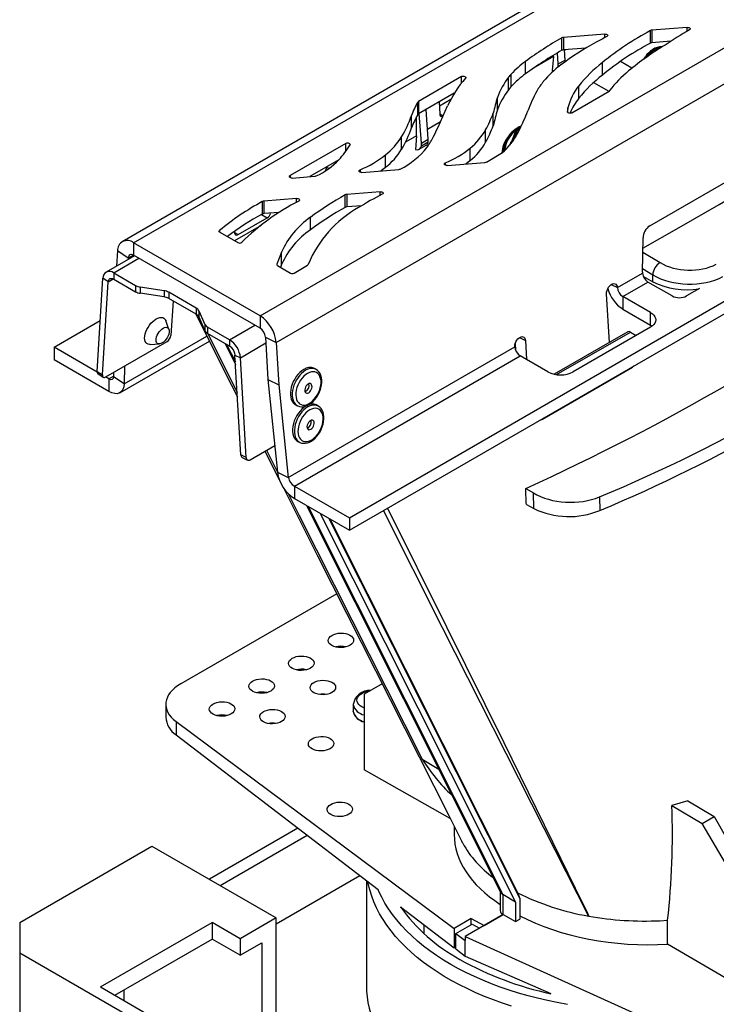
# Model space of a CAD drawing. Units: millimetres. Extents: x 70 to 4130, y 70 to 2900.
# Drawn here: x 2953 to 3090, y 2182 to 2376 of the extents above; entities that cross this region are included whole.
import ezdxf

# ---------------------------------------------------------------- set-up
doc = ezdxf.new("R2010")
doc.units = ezdxf.units.MM
doc.header["$LTSCALE"] = 10
doc.layers.add('HAURATON_PRODUCT_CONTOUR', color=7, linetype='Continuous', lineweight=25)

msp = doc.modelspace()

# ---------------------------------------------------------------- linework, layer by layer
at = {"layer": 'HAURATON_PRODUCT_CONTOUR'}
for p, q in [((3679.96, 2739.82), (2973.56, 2332.02)), ((2975.81, 2331.8), (3682.21, 2739.6)), ((3000.63, 2317.47), (3707.03, 2725.27)), ((3003.81, 2312.22), (3710.2, 2720.02)), ((3018.17, 2277.84), (3722.65, 2684.52)), ((3018.17, 2275.39), (3722.65, 2682.07)), ((3077.3, 2371), (3077.3, 2373.45)), ((3084.51, 2374.09), (3077.57, 2373.53)), ((3077.57, 2373.53), (3077.57, 2371.08)), ((3084.51, 2373.35), (3084.51, 2374.09)), ((3059.91, 2369.59), (3059.91, 2372.04)), ((3068.32, 2372.77), (3060.19, 2372.12)), ((3060.19, 2372.12), (3060.19, 2369.67)), ((3068.32, 2372.07), (3068.32, 2372.77)), ((3081.31, 2371.38), (3077.57, 2371.08)), ((3064.64, 2370.03), (3060.19, 2369.67)), ((3060.6, 2369.7), (3060.39, 2369.58)), ((3060.53, 2367.68), (3060.39, 2369.68)), ((3077.98, 2369.59), (3077.98, 2369.23)), ((3078.12, 2369.68), (3078.12, 2369.32)), ((3078.21, 2369.38), (3078.21, 2369.73)), ((3052.78, 2364.96), (3052.78, 2367.41)), ((3058.24, 2368.34), (3054.68, 2366.28)), ((3058.24, 2368.34), (3057.96, 2365.65)), ((3058.24, 2368.34), (3058.24, 2368.61)), ((3059.18, 2366.9), (3059.01, 2369.07)), ((3059.18, 2366.9), (3060.53, 2367.68)), ((3060.53, 2367.33), (3060.53, 2367.68)), ((3073.65, 2366.06), (3071.4, 2367.42)), ((3076.31, 2368.32), (3076.03, 2367.88)), ((3059.18, 2366.36), (3059.18, 2366.9)), ((3059.18, 2366.36), (3059.4, 2366.49)), ((3067.86, 2364.73), (3067.86, 2367.17)), ((3040.17, 2364.43), (3031.72, 2359.55)), ((3040.17, 2363.13), (3040.17, 2364.43)), ((3049.41, 2361.85), (3049.41, 2364.3)), ((3049.92, 2362.47), (3049.92, 2364.92)), ((3061.83, 2357.33), (3069.17, 2361.57)), ((3063.23, 2360.16), (3063.23, 2362.61)), ((3066.1, 2363.24), (3069.13, 2361.55)), ((3038.78, 2361.17), (3031.72, 2357.1)), ((3035.84, 2358.69), (3038.09, 2359.98)), ((3047.23, 2357.9), (3047.23, 2360.35)), ((3031.6, 2356.98), (3031.6, 2359.43)), ((3031.72, 2359.55), (3031.72, 2357.1)), ((3033.66, 2352.17), (3033.25, 2357.98)), ((3035.58, 2354.5), (3037.46, 2358.72)), ((3035.81, 2359.46), (3035.92, 2357.05)), ((3061.09, 2357.35), (3061.09, 2358.3)), ((3030.39, 2354.34), (3030.39, 2356.79)), ((3031.36, 2352.83), (3031.36, 2356.55)), ((3032.31, 2351.39), (3031.87, 2357.18)), ((3035.92, 2357.1), (3036.57, 2356.71)), ((3046.41, 2354.78), (3046.41, 2357.23)), ((3060.97, 2357.55), (3060.97, 2357.52)), ((3061.62, 2357.41), (3061.6, 2357.26)), ((3036.04, 2355.53), (3033.52, 2354.07)), ((3044.92, 2351.54), (3044.92, 2353.99)), ((3051.44, 2353.9), (3051.49, 2353.83)), ((3051.58, 2354), (3051.45, 2354.07)), ((3051.51, 2353.87), (3051.46, 2353.9)), ((3028.42, 2350.15), (3028.42, 2352.6)), ((3031.36, 2352.83), (3029.18, 2351.57)), ((3031.36, 2352.83), (3031.14, 2350.12)), ((3032.31, 2351.39), (3033.66, 2352.17)), ((3033.66, 2351.62), (3033.66, 2352.17)), ((3049.99, 2351.53), (3050.8, 2353.6)), ((3050.24, 2351.72), (3050.94, 2353.52)), ((3051.02, 2353.51), (3050.43, 2351.99)), ((3050.94, 2353.52), (3050.8, 2353.6)), ((3077.15, 2335.12), (3108.73, 2353.35)), ((3017.47, 2351.32), (3006.53, 2345)), ((3017.47, 2349.77), (3017.47, 2351.32)), ((3031.89, 2350.16), (3033.27, 2350.96)), ((3032.31, 2350.85), (3033.66, 2351.62)), ((3032.31, 2350.85), (3032.31, 2351.39)), ((3041.9, 2347.94), (3041.9, 2350.39)), ((3049.79, 2351.54), (3049.67, 2350.98)), ((3049.79, 2351.54), (3049.99, 2351.53)), ((3049.93, 2351.46), (3049.79, 2351.54)), ((3049.93, 2351.46), (3049.89, 2351.25)), ((3049.93, 2351.46), (3050.04, 2351.45)), ((3050.07, 2351.48), (3049.99, 2351.53)), ((3016.08, 2348.06), (3010.41, 2344.79)), ((3015.95, 2347.96), (3015.96, 2348)), ((3025.28, 2346.61), (3025.28, 2349.06)), ((3045.08, 2347.66), (3048.26, 2349.5)), ((3013.7, 2346.68), (3013.7, 2346.69)), ((3013.7, 2346.68), (3014.18, 2346.41)), ((3020.27, 2346.14), (3020.27, 2345.67)), ((3020.64, 2345.62), (3027.86, 2346.21)), ((3037.01, 2347.5), (3037.01, 2347.03)), ((3037.37, 2346.98), (3044.79, 2347.58)), ((3006.53, 2345), (3006.53, 2344.59)), ((3006.95, 2344.51), (3011.4, 2344.87)), ((3007.8, 2340.5), (3001.35, 2339.98)), ((3007.8, 2339.78), (3007.8, 2340.5)), ((3017.36, 2338.77), (3017.36, 2341.22)), ((3024.24, 2341.83), (3017.65, 2341.3)), ((3017.65, 2341.3), (3017.65, 2338.85)), ((3024.24, 2341.13), (3024.24, 2341.83)), ((3001.08, 2337.45), (3001.08, 2339.9)), ((3001.35, 2339.98), (3001.35, 2337.53)), ((3020.59, 2339.09), (3017.65, 2338.85)), ((2996.33, 2333.41), (3002.03, 2336.7)), ((3000.91, 2337.36), (3002.03, 2336.7)), ((3004.41, 2337.78), (3001.35, 2337.53)), ((3010.51, 2334.35), (3010.51, 2336.8)), ((3000.82, 2335.2), (2995.62, 2332.2)), ((2992.7, 2334.22), (2992.7, 2333.9)), ((2992.76, 2333.86), (2996.24, 2331.84)), ((2995.59, 2334.01), (2995.61, 2333.78)), ((2995.6, 2333.83), (2996.33, 2333.41)), ((3075.74, 2326.01), (3075.84, 2332.77)), ((3000.63, 2317.47), (2975.81, 2331.8)), ((2975.81, 2331.8), (2975.81, 2329.35)), ((2975.96, 2329.27), (2970.39, 2326.05)), ((2971.89, 2325.9), (2976.84, 2328.76)), ((2972.64, 2330.22), (2972.45, 2327.24)), ((2974.75, 2328.82), (2972.64, 2330.22)), ((2974.75, 2328.82), (2974.74, 2328.56)), ((2974.75, 2328.82), (2975.74, 2329.39)), ((3000.63, 2315.02), (2975.81, 2329.35)), ((3004.86, 2329.99), (3003.91, 2327.61)), ((3004.86, 2327.55), (3004.86, 2329.99)), ((3075.8, 2329.97), (3079.18, 2327.91)), ((3003.91, 2327.61), (3003.91, 2327.48)), ((3004.04, 2327.34), (3006.61, 2325.86)), ((3004.86, 2327.55), (3004.64, 2326.99)), ((3007.31, 2325.86), (3009.96, 2327.39)), ((2968.62, 2306.57), (2969.77, 2324.85)), ((2970.83, 2324.15), (2969.77, 2324.85)), ((2971.89, 2325.9), (2976.2, 2323.41)), ((2971.89, 2325.9), (2971.89, 2324.68)), ((3070.79, 2323.01), (3075.74, 2325.86)), ((3077.73, 2325.48), (3075.75, 2326.69)), ((3075.92, 2325.17), (3077.76, 2324.16)), ((3077.76, 2324.16), (3077.73, 2325.48)), ((2969.68, 2305.87), (2970.83, 2324.15)), ((2970.83, 2324.15), (2971.81, 2324.72)), ((2971.89, 2324.68), (2976.2, 2322.19)), ((2976.2, 2323.41), (2976.2, 2322.19)), ((2981.8, 2322.41), (2977.11, 2323.11)), ((2977.11, 2323.11), (2977.11, 2321.89)), ((3069.58, 2323.61), (3070.79, 2323.01)), ((3071.85, 2321.26), (3076.8, 2324.11)), ((3081.56, 2321.37), (3076.8, 2324.11)), ((2981.8, 2321.18), (2977.11, 2321.89)), ((2981.8, 2322.41), (2981.8, 2321.18)), ((2988.08, 2319), (2982.71, 2322.11)), ((2982.71, 2322.11), (2982.71, 2320.88)), ((3069.23, 2312.25), (3068.67, 2321.78)), ((3077.32, 2318.1), (3071.85, 2321.26)), ((3071.85, 2321.26), (3071.85, 2318.81)), ((3086.89, 2322.81), (3084.39, 2321.37)), ((2988.08, 2317.78), (2982.71, 2320.88)), ((2983.54, 2320.4), (2983.12, 2313.63)), ((2988.08, 2319), (2988.08, 2317.78)), ((2988.6, 2318.48), (2989.82, 2315.77)), ((2988.6, 2318.48), (2988.6, 2317.25)), ((2988.6, 2317.25), (2989.82, 2314.55)), ((3000.63, 2317.47), (3000.63, 2315.02)), ((3071.85, 2318.81), (3077.32, 2315.65)), ((3077.32, 2315.65), (3077.32, 2318.1)), ((2960.19, 2311.31), (2969.25, 2316.54)), ((2982.75, 2314.82), (2982.12, 2316.53)), ((2989.82, 2315.77), (2989.82, 2314.55)), ((2994.66, 2312.76), (2990.34, 2315.25)), ((2990.34, 2315.25), (2990.34, 2314.02)), ((2994.66, 2312.76), (2999.61, 2315.62)), ((3077.32, 2315.24), (3062.11, 2306.47)), ((3077.32, 2315.65), (3077.63, 2315.45)), ((2973.97, 2304.13), (2990.18, 2313.49)), ((2990.31, 2314.05), (2996.14, 2302.48)), ((2994.66, 2311.53), (2990.34, 2314.02)), ((3001.69, 2313.27), (3003.81, 2312.22)), ((3001.69, 2313.27), (3002.17, 2305)), ((3051.55, 2313.2), (3052.76, 2312.6)), ((3072.86, 2314.34), (3058.41, 2306)), ((3058.86, 2305.93), (3073.36, 2314.29)), ((3073.36, 2314.29), (3074.51, 2313.63)), ((2968.63, 2306.44), (2960.19, 2311.31)), ((2960.19, 2311.31), (2960.19, 2308.86)), ((2970.34, 2305.49), (2982.36, 2312.43)), ((2973.13, 2302.37), (2990.68, 2312.51)), ((2979.05, 2311.86), (2980.86, 2311.96)), ((2993.76, 2312.05), (2995.82, 2307.95)), ((2994.07, 2311.87), (2995.79, 2308.45)), ((2994.66, 2312.76), (2994.66, 2311.53)), ((2996.77, 2309.26), (3001.76, 2312.14)), ((3003.81, 2312.22), (3004.29, 2303.95)), ((3006.18, 2285.71), (3050.64, 2311.37)), ((3050.74, 2312.07), (3050.82, 2310.67)), ((3052.76, 2312.6), (3052.98, 2308.88)), ((2995.71, 2309.78), (2996.77, 2309.26)), ((2996.86, 2290.18), (2995.71, 2309.78)), ((3007.41, 2284.05), (3051.7, 2309.62)), ((3057.16, 2306.47), (3051.7, 2309.62)), ((2970.96, 2302.64), (2960.19, 2308.86)), ((2974.03, 2307.62), (2973.97, 2304.13)), ((2997.92, 2289.65), (2996.77, 2309.26)), ((3056.1, 2297.22), (3073.77, 2307.42)), ((2968.62, 2306.57), (2969.68, 2305.87)), ((2968.78, 2306.14), (2969.84, 2305.44)), ((2970.96, 2305.09), (2970.3, 2305.47)), ((2970.96, 2305.09), (2971.86, 2305.61)), ((2971.87, 2306.38), (2971.86, 2305.53)), ((2973.97, 2304.13), (2971.86, 2305.53)), ((3011.56, 2306.99), (3011.21, 2307.17)), ((3011.56, 2306.99), (3011.52, 2307.01)), ((2970.96, 2305.09), (2970.96, 2302.64)), ((3002.17, 2305), (3004.29, 2303.95)), ((3002.17, 2305), (3004.07, 2286.76)), ((3004.29, 2303.95), (3006.18, 2285.71)), ((3007.65, 2300), (3008, 2299.83)), ((3007.97, 2299.84), (3008, 2299.83)), ((3011.98, 2299.81), (3011.63, 2299.98)), ((3011.98, 2299.81), (3011.94, 2299.83)), ((2998.68, 2289.22), (3003.52, 2292.02)), ((3008.07, 2292.82), (3008.42, 2292.64)), ((3008.39, 2292.66), (3008.42, 2292.64)), ((2997.92, 2289.65), (2996.86, 2290.18)), ((3001.59, 2290.9), (3004.4, 2285.34)), ((3001.89, 2291.08), (3004.07, 2286.77)), ((2997.12, 2289.69), (2998.18, 2289.17)), ((3004.07, 2286.76), (3006.18, 2285.71)), ((3007.41, 2284.05), (3018.17, 2277.84)), ((3007.41, 2284.05), (3007.41, 2281.6)), ((3052.84, 2283.61), (3054.3, 2282.72)), ((3054.37, 2279.65), (3054.3, 2282.72)), ((3007.41, 2281.6), (3018.17, 2275.39)), ((3052.92, 2280.44), (3054.37, 2279.65)), ((3067.29, 2281.93), (3067.35, 2279.29)), ((3009.73, 2280.26), (3047.86, 2204.37)), ((3010.05, 2280.08), (3048.32, 2203.9)), ((3012.46, 2278.69), (3050.77, 2202.42)), ((3014.15, 2277.71), (3051.62, 2203.12)), ((3014.33, 2277.6), (3051.25, 2204.13)), ((3018.17, 2277.84), (3018.17, 2275.39)), ((3015.7, 2262.94), (2985.06, 2245.26)), ((3024.63, 2245.25), (3021.1, 2243.21)), ((3021.1, 2243.21), (3021.1, 2228.36)), ((2982.13, 2241.22), (2982.13, 2238.73)), ((3018.92, 2241.21), (3018.92, 2239.9)), ((3018.92, 2239.83), (3018.92, 2239.9)), ((2984.14, 2237.82), (3038.77, 2197.25)), ((2984.14, 2237.82), (2984.14, 2235.25)), ((2984.14, 2235.25), (3023.82, 2204.85)), ((3032.48, 2230.45), (3035.75, 2228.48)), ((3037.99, 2218.79), (3021.1, 2228.36)), ((3084.66, 2222.3), (3081.5, 2221.35)), ((3081.5, 2221.35), (3087.47, 2217.84)), ((3084.66, 2222.3), (3089.79, 2219.18)), ((3087.47, 2217.84), (3089.79, 2219.18)), ((3089.79, 2219.18), (3101, 2199.53)), ((3008.08, 2216.91), (2990.7, 2206.88)), ((3038.76, 2217.27), (3038.76, 2215.71)), ((3098.88, 2198.3), (3087.47, 2217.84)), ((2992.82, 2205.65), (3009.91, 2215.52)), ((2953.43, 2198.43), (2979.38, 2213.41)), ((2979.38, 2213.41), (3003.81, 2199.3)), ((3003.81, 2198.12), (3020.24, 2207.6)), ((3021.51, 2206.63), (3021.51, 2186.05)), ((3047.76, 2204.58), (3047.76, 2200.77)), ((3050.77, 2202.42), (3048.32, 2203.9)), ((3048.32, 2203.9), (3048.32, 2199.98)), ((3051.25, 2204.13), (3051.62, 2203.12)), ((3051.62, 2203.12), (3051.62, 2199.06)), ((3028.19, 2201.51), (3038.77, 2193.4)), ((3050.77, 2202.42), (3050.77, 2198.57)), ((3003.81, 2199.3), (2996.74, 2195.22)), ((3003.81, 2173.18), (3003.81, 2199.3)), ((3042.1, 2199.18), (3038.77, 2197.25)), ((3048.34, 2199.97), (3040.9, 2195.67)), ((3042.1, 2199.18), (3044.62, 2197.82)), ((3042.1, 2197.97), (3042.1, 2199.18)), ((3044.62, 2197.82), (3048.34, 2199.97)), ((3048.32, 2199.98), (3048.34, 2199.97)), ((3048.34, 2199.97), (3050.77, 2198.57)), ((2953.43, 2198.43), (2953.43, 2192.47)), ((2969.31, 2185.75), (2991.23, 2198.41)), ((2996.74, 2195.22), (2991.23, 2198.41)), ((2991.23, 2198.41), (2991.23, 2195.14)), ((3032.76, 2198.01), (3032.76, 2196.27)), ((3038.77, 2197.25), (3038.77, 2193.4)), ((3039.08, 2196.23), (3042.28, 2198.07)), ((3042.28, 2198.07), (3043.72, 2197.3)), ((3050.77, 2198.57), (3051.62, 2199.06)), ((3079.16, 2198.76), (3080.65, 2198.85)), ((3080.65, 2194.17), (3080.65, 2198.85)), ((3039.08, 2193.21), (3039.08, 2196.23)), ((3039.08, 2196.23), (3040.9, 2194.87)), ((3040.9, 2195.67), (3116.22, 2161.58)), ((3040.9, 2195.67), (3040.9, 2194.87)), ((2972.14, 2184.12), (2991.23, 2195.14)), ((2996.74, 2191.96), (2991.23, 2195.14)), ((2996.74, 2195.22), (2996.74, 2191.96)), ((2996.74, 2191.96), (3000.98, 2194.41)), ((3000.98, 2194.41), (3000.98, 2171.54)), ((3038.77, 2193.4), (3039.08, 2193.58)), ((3040.9, 2191.77), (3040.9, 2194.87)), ((3098.88, 2183.46), (3080.65, 2194.17)), ((2953.43, 2192.47), (3042.1, 2141.28)), ((2953.43, 2192.47), (2953.43, 2134.59)), ((3039.08, 2193.21), (3040.9, 2191.77)), ((3040.9, 2191.77), (3057.76, 2184.44)), ((2969.31, 2185.75), (3030.47, 2150.44)), ((2973.94, 2183.08), (2973.94, 2185.16))]:
    msp.add_line(p, q, dxfattribs=at)
at = {"layer": 'HAURATON_PRODUCT_CONTOUR', "flags": 128}
for points in [[(3084.51, 2374.09), (3084.66, 2374.09), (3084.81, 2374.06), (3084.93, 2374), (3085.02, 2373.93), (3085.07, 2373.85), (3085.07, 2373.76), (3085.02, 2373.67), (3084.93, 2373.6)], [(3068.32, 2372.77), (3068.48, 2372.77), (3068.63, 2372.74), (3068.76, 2372.69), (3068.84, 2372.61), (3068.89, 2372.52), (3068.88, 2372.43), (3068.82, 2372.34), (3068.72, 2372.27)], [(3075.96, 2367.82), (3075.98, 2367.85), (3076.31, 2368.32)], [(3040.17, 2364.43), (3040.32, 2364.48), (3040.49, 2364.51), (3040.66, 2364.5), (3040.82, 2364.46), (3040.94, 2364.38), (3041.01, 2364.29), (3041.02, 2364.19), (3040.97, 2364.09)], [(3061.83, 2357.33), (3061.71, 2357.28), (3061.56, 2357.25), (3061.41, 2357.25), (3061.27, 2357.27), (3061.14, 2357.32), (3061.05, 2357.39), (3060.99, 2357.47), (3060.97, 2357.55)], [(3051.45, 2354.07), (3051.36, 2354.1), (3051.26, 2354.09), (3051.15, 2354.04), (3051.05, 2353.97), (3050.95, 2353.86), (3050.86, 2353.74), (3050.8, 2353.6)], [(3051.58, 2354), (3051.5, 2354.02), (3051.4, 2354.01), (3051.3, 2353.96), (3051.19, 2353.88), (3051.09, 2353.78), (3051, 2353.65), (3050.94, 2353.52)], [(3051.52, 2353.88), (3051.46, 2353.9), (3051.38, 2353.89), (3051.3, 2353.86), (3051.21, 2353.8), (3051.13, 2353.71), (3051.07, 2353.62), (3051.02, 2353.51)], [(3017.47, 2351.32), (3017.6, 2351.37), (3017.76, 2351.4), (3017.93, 2351.4), (3018.09, 2351.36), (3018.21, 2351.29), (3018.29, 2351.21), (3018.32, 2351.12), (3018.29, 2351.02)], [(3075.81, 2330.78), (3082.96, 2334.83), (3090.76, 2339.31), (3098.52, 2343.81), (3106.23, 2348.34)], [(3020.64, 2345.62), (3020.47, 2345.62), (3020.32, 2345.66), (3020.19, 2345.72), (3020.1, 2345.8), (3020.07, 2345.89), (3020.09, 2345.99), (3020.16, 2346.07), (3020.27, 2346.14)], [(3025.28, 2346.61), (3024.75, 2346.2), (3024.37, 2345.92)], [(3037.37, 2346.98), (3037.21, 2346.98), (3037.05, 2347.02), (3036.93, 2347.08), (3036.84, 2347.16), (3036.8, 2347.25), (3036.82, 2347.34), (3036.89, 2347.43), (3037.01, 2347.5)], [(3041.9, 2347.94), (3041.38, 2347.53), (3041.04, 2347.28)], [(3006.95, 2344.51), (3006.79, 2344.51), (3006.65, 2344.54), (3006.52, 2344.6), (3006.43, 2344.67), (3006.38, 2344.75), (3006.39, 2344.84), (3006.43, 2344.93), (3006.53, 2345)], [(3007.8, 2340.5), (3007.96, 2340.5), (3008.11, 2340.47), (3008.24, 2340.41), (3008.33, 2340.34), (3008.37, 2340.25), (3008.36, 2340.16), (3008.31, 2340.07), (3008.21, 2340)], [(3024.24, 2341.83), (3024.4, 2341.83), (3024.55, 2341.8), (3024.68, 2341.74), (3024.77, 2341.67), (3024.81, 2341.58), (3024.8, 2341.49), (3024.74, 2341.4), (3024.64, 2341.33)], [(2992.76, 2333.86), (2992.7, 2333.9), (2992.66, 2333.94), (2992.63, 2333.99), (2992.61, 2334.04), (2992.61, 2334.08), (2992.63, 2334.13), (2992.65, 2334.18), (2992.7, 2334.22)], [(2995.61, 2333.78), (2995.66, 2333.54), (2995.79, 2333.38), (2995.98, 2333.31), (2996.21, 2333.35), (2996.33, 2333.41)], [(2975.81, 2329.35), (2975.61, 2329.44), (2975.42, 2329.49), (2975.25, 2329.49), (2975.09, 2329.44), (2974.96, 2329.35), (2974.85, 2329.21), (2974.79, 2329.03), (2974.75, 2328.82)], [(2970.83, 2324.15), (2970.86, 2324.36), (2970.93, 2324.53), (2971.03, 2324.67), (2971.16, 2324.77), (2971.32, 2324.82), (2971.5, 2324.82), (2971.69, 2324.77), (2971.89, 2324.68)], [(3068.67, 2321.78), (3068.68, 2322.1), (3068.76, 2322.44), (3068.89, 2322.77), (3069.07, 2323.09), (3069.29, 2323.36), (3069.53, 2323.58), (3069.79, 2323.72), (3070.04, 2323.79), (3070.27, 2323.78), (3070.48, 2323.69), (3070.64, 2323.52), (3070.74, 2323.29), (3070.79, 2323.01)], [(2979.05, 2311.86), (2978.95, 2311.86), (2978.67, 2311.9), (2978.43, 2312.02), (2978.24, 2312.2), (2978.09, 2312.45), (2978, 2312.75), (2977.97, 2313.1), (2977.99, 2313.49), (2978.07, 2313.91), (2978.21, 2314.34), (2978.4, 2314.78), (2978.63, 2315.21), (2978.91, 2315.63), (2979.21, 2316.01), (2979.55, 2316.35), (2979.89, 2316.64), (2980.24, 2316.87), (2980.59, 2317.04), (2980.92, 2317.14), (2981.23, 2317.17), (2981.51, 2317.13), (2981.76, 2317.01), (2981.95, 2316.83), (2982.1, 2316.59), (2982.12, 2316.53)], [(2987.99, 2317.83), (2995.05, 2303.84), (2996.19, 2301.58)], [(3077.32, 2318.1), (3077.67, 2317.86), (3077.96, 2317.59), (3078.17, 2317.3), (3078.3, 2316.99), (3078.34, 2316.67), (3078.3, 2316.36), (3078.17, 2316.05), (3077.96, 2315.76), (3077.67, 2315.49), (3077.32, 2315.24)], [(2981.41, 2312.14), (2981.14, 2312.01), (2980.89, 2311.96), (2980.66, 2311.97), (2980.47, 2312.06), (2980.33, 2312.21), (2980.24, 2312.42), (2980.2, 2312.69), (2980.22, 2312.99), (2980.29, 2313.32), (2980.42, 2313.66), (2980.6, 2314), (2980.81, 2314.32), (2981.06, 2314.61), (2981.32, 2314.85), (2981.6, 2315.04), (2981.87, 2315.16), (2982.12, 2315.22), (2982.35, 2315.2), (2982.54, 2315.12), (2982.68, 2314.97), (2982.77, 2314.75), (2982.81, 2314.49), (2982.79, 2314.19), (2982.72, 2313.86), (2982.59, 2313.52), (2982.41, 2313.18), (2982.2, 2312.86), (2981.95, 2312.57), (2981.69, 2312.33), (2981.41, 2312.14)], [(3050.64, 2311.37), (3050.65, 2311.69), (3050.73, 2312.03), (3050.86, 2312.37), (3051.04, 2312.68), (3051.26, 2312.95), (3051.5, 2313.17), (3051.76, 2313.31), (3052.01, 2313.39), (3052.24, 2313.37), (3052.45, 2313.28), (3052.61, 2313.12), (3052.71, 2312.88), (3052.76, 2312.6)], [(3074.03, 2307.63), (3073.82, 2307.45), (3073.77, 2307.42)], [(2969.68, 2305.87), (2969.69, 2305.72), (2969.72, 2305.6), (2969.77, 2305.5), (2969.85, 2305.43), (2969.96, 2305.4), (2970.07, 2305.4), (2970.2, 2305.43), (2970.34, 2305.49)], [(2971.86, 2305.53), (2971.8, 2305.17), (2971.6, 2304.96), (2971.31, 2304.93), (2970.96, 2305.09)], [(3009.23, 2306.96), (3008.83, 2306.69), (3008.44, 2306.36), (3008.07, 2305.97), (3007.73, 2305.54), (3007.43, 2305.06), (3007.16, 2304.56), (3006.94, 2304.03), (3006.77, 2303.5), (3006.66, 2302.97), (3006.6, 2302.45), (3006.6, 2301.95), (3006.66, 2301.49), (3006.77, 2301.07), (3006.94, 2300.7), (3007.16, 2300.39), (3007.42, 2300.14), (3007.65, 2300)], [(3009.58, 2306.78), (3009.18, 2306.51), (3008.79, 2306.18), (3008.43, 2305.8), (3008.09, 2305.36), (3007.78, 2304.89), (3007.51, 2304.38), (3007.29, 2303.86), (3007.13, 2303.32), (3007.01, 2302.79), (3006.95, 2302.27), (3006.95, 2301.78), (3007.01, 2301.31), (3007.12, 2300.89), (3007.29, 2300.52), (3007.51, 2300.21), (3007.77, 2299.97), (3007.97, 2299.84)], [(3009.96, 2306.18), (3009.59, 2305.93), (3009.22, 2305.62), (3008.88, 2305.24), (3008.57, 2304.82), (3008.29, 2304.37), (3008.06, 2303.89), (3007.88, 2303.39), (3007.75, 2302.89), (3007.67, 2302.39), (3007.65, 2301.92), (3007.7, 2301.48), (3007.79, 2301.07), (3007.95, 2300.72), (3008.15, 2300.43), (3008.4, 2300.2), (3008.69, 2300.05), (3009.02, 2299.97), (3009.37, 2299.96), (3009.74, 2300.03), (3010.12, 2300.18), (3010.5, 2300.4), (3010.87, 2300.69), (3011.22, 2301.03), (3011.55, 2301.43), (3011.84, 2301.87), (3012.1, 2302.34), (3012.31, 2302.83), (3012.46, 2303.33), (3012.57, 2303.83), (3012.61, 2304.31), (3012.6, 2304.77), (3012.53, 2305.2), (3012.4, 2305.58), (3012.23, 2305.9), (3012, 2306.16), (3011.73, 2306.35), (3011.42, 2306.47), (3011.08, 2306.51), (3010.72, 2306.48), (3010.34, 2306.37), (3009.96, 2306.18)], [(3007.96, 2299.85), (3008.04, 2299.81), (3008.38, 2299.69), (3008.74, 2299.63), (3009.11, 2299.64), (3009.5, 2299.72), (3009.89, 2299.87), (3010.29, 2300.07), (3010.67, 2300.34), (3011.04, 2300.67), (3011.39, 2301.04), (3011.7, 2301.45), (3011.99, 2301.9), (3012.23, 2302.37), (3012.43, 2302.87), (3012.59, 2303.37), (3012.7, 2303.87), (3012.75, 2304.37), (3012.76, 2304.85), (3012.7, 2305.31), (3012.59, 2305.74), (3012.42, 2306.13), (3012.2, 2306.47), (3011.94, 2306.74), (3011.63, 2306.95), (3011.51, 2307.01)], [(2973.97, 2304.13), (2973.9, 2303.52), (2973.71, 2303.01), (2973.43, 2302.6), (2973.05, 2302.33), (2972.6, 2302.19), (2972.09, 2302.2), (2971.53, 2302.35), (2970.96, 2302.64)], [(3010.08, 2304.08), (3009.89, 2303.93), (3009.71, 2303.72), (3009.57, 2303.48), (3009.47, 2303.21), (3009.43, 2302.95), (3009.44, 2302.71), (3009.51, 2302.51), (3009.63, 2302.37), (3009.79, 2302.3), (3009.98, 2302.31), (3010.18, 2302.39), (3010.38, 2302.54), (3010.56, 2302.74), (3010.7, 2302.99), (3010.8, 2303.25), (3010.84, 2303.52), (3010.83, 2303.76), (3010.76, 2303.95), (3010.64, 2304.09), (3010.47, 2304.16), (3010.29, 2304.16), (3010.08, 2304.08)], [(3009.65, 2299.77), (3009.25, 2299.51), (3008.86, 2299.18), (3008.49, 2298.79), (3008.15, 2298.35), (3007.85, 2297.88), (3007.58, 2297.37), (3007.36, 2296.85), (3007.19, 2296.32), (3007.08, 2295.78), (3007.02, 2295.26), (3007.02, 2294.77), (3007.08, 2294.3), (3007.19, 2293.88), (3007.36, 2293.51), (3007.58, 2293.2), (3007.84, 2292.96), (3008.07, 2292.82)], [(3008.38, 2292.67), (3008.46, 2292.62), (3008.8, 2292.5), (3009.16, 2292.45), (3009.53, 2292.46), (3009.92, 2292.54), (3010.31, 2292.68), (3010.71, 2292.89), (3011.09, 2293.16), (3011.46, 2293.48), (3011.81, 2293.86), (3012.12, 2294.27), (3012.41, 2294.72), (3012.65, 2295.19), (3012.85, 2295.68), (3013.01, 2296.18), (3013.12, 2296.69), (3013.17, 2297.18), (3013.18, 2297.67), (3013.12, 2298.13), (3013.01, 2298.56), (3012.84, 2298.95), (3012.62, 2299.28), (3012.36, 2299.56), (3012.05, 2299.77), (3011.93, 2299.82)], [(3010, 2299.6), (3009.6, 2299.33), (3009.22, 2299), (3008.85, 2298.61), (3008.51, 2298.18), (3008.2, 2297.7), (3007.94, 2297.2), (3007.72, 2296.67), (3007.55, 2296.14), (3007.43, 2295.61), (3007.37, 2295.09), (3007.37, 2294.59), (3007.43, 2294.13), (3007.54, 2293.71), (3007.71, 2293.34), (3007.93, 2293.03), (3008.19, 2292.78), (3008.39, 2292.66)], [(3010.38, 2299), (3010.01, 2298.75), (3009.64, 2298.43), (3009.3, 2298.06), (3008.99, 2297.64), (3008.71, 2297.18), (3008.48, 2296.7), (3008.3, 2296.2), (3008.17, 2295.7), (3008.09, 2295.21), (3008.07, 2294.74), (3008.12, 2294.29), (3008.21, 2293.89), (3008.37, 2293.54), (3008.57, 2293.25), (3008.82, 2293.02), (3009.11, 2292.86), (3009.44, 2292.78), (3009.79, 2292.78), (3010.16, 2292.85), (3010.54, 2293), (3010.92, 2293.22), (3011.29, 2293.5), (3011.64, 2293.85), (3011.97, 2294.24), (3012.26, 2294.68), (3012.52, 2295.15), (3012.73, 2295.64), (3012.88, 2296.15), (3012.99, 2296.65), (3013.03, 2297.13), (3013.02, 2297.59), (3012.95, 2298.01), (3012.83, 2298.39), (3012.65, 2298.71), (3012.42, 2298.97), (3012.15, 2299.17), (3011.84, 2299.29), (3011.5, 2299.33), (3011.14, 2299.29), (3010.76, 2299.18), (3010.38, 2299)], [(3010.51, 2296.89), (3010.31, 2296.74), (3010.13, 2296.54), (3009.99, 2296.29), (3009.89, 2296.03), (3009.85, 2295.77), (3009.86, 2295.53), (3009.93, 2295.33), (3010.05, 2295.19), (3010.21, 2295.12), (3010.4, 2295.13), (3010.6, 2295.21), (3010.8, 2295.36), (3010.98, 2295.56), (3011.12, 2295.81), (3011.22, 2296.07), (3011.26, 2296.33), (3011.25, 2296.57), (3011.18, 2296.77), (3011.06, 2296.91), (3010.9, 2296.98), (3010.71, 2296.97), (3010.51, 2296.89)], [(3005.22, 2283.71), (3011.94, 2270.39), (3034.73, 2225.24), (3037.68, 2219.39), (3040.4, 2214.01), (3040.43, 2213.95)], [(3006.23, 2282.48), (3008.27, 2278.43), (3032.48, 2230.45)], [(3052.92, 2280.44), (3052.91, 2280.78), (3052.85, 2283.27), (3052.84, 2283.61)], [(3065.18, 2199.66), (3065.15, 2199.71), (3056.41, 2216.87), (3036.46, 2256.23), (3024.86, 2279.25)], [(3025.68, 2279.72), (3037.24, 2256.45), (3048.48, 2233.72), (3059.62, 2211), (3062.5, 2205.13), (3064.91, 2200.21), (3065.1, 2199.81), (3065.15, 2199.71), (3065.18, 2199.66)], [(3021.1, 2240.5), (3020.98, 2240.55), (3020.59, 2240.74), (3020.26, 2240.96), (3020, 2241.21), (3019.81, 2241.48), (3019.69, 2241.76), (3019.65, 2242.05), (3019.69, 2242.35), (3019.81, 2242.63), (3020, 2242.9), (3020.26, 2243.15), (3020.59, 2243.37), (3020.98, 2243.56), (3021.41, 2243.71), (3021.87, 2243.82), (3022.27, 2243.88)], [(3040.43, 2213.95), (3040.4, 2214.01), (3040.27, 2214.27)], [(3050.02, 2181.99), (3048.21, 2182.59), (3046.44, 2183.23), (3044.71, 2183.9), (3043.03, 2184.61), (3041.4, 2185.36), (3039.82, 2186.15), (3038.29, 2186.96), (3036.81, 2187.81), (3035.39, 2188.7), (3034.04, 2189.61), (3032.74, 2190.55), (3031.51, 2191.52), (3030.34, 2192.52), (3029.24, 2193.54), (3028.2, 2194.59), (3027.24, 2195.65), (3026.35, 2196.74), (3025.53, 2197.85), (3024.78, 2198.97), (3024.11, 2200.11), (3023.51, 2201.26), (3022.99, 2202.43), (3022.55, 2203.6), (3022.18, 2204.79), (3021.89, 2205.98), (3021.81, 2206.39)], [(3060.97, 2182.32), (3059, 2182.68), (3057.05, 2183.08), (3055.14, 2183.53), (3053.25, 2184.02), (3051.4, 2184.54), (3049.58, 2185.11), (3047.81, 2185.72), (3046.07, 2186.37), (3044.38, 2187.06), (3042.74, 2187.78), (3041.14, 2188.54), (3039.6, 2189.34), (3038.11, 2190.16), (3036.68, 2191.02), (3035.3, 2191.91), (3033.99, 2192.83), (3032.73, 2193.78), (3031.55, 2194.76), (3030.42, 2195.76), (3029.37, 2196.78), (3028.38, 2197.83), (3027.46, 2198.9), (3026.62, 2199.99), (3025.84, 2201.1), (3025.15, 2202.22), (3024.52, 2203.36), (3023.97, 2204.51), (3023.82, 2204.86)]]:
    msp.add_lwpolyline(points, dxfattribs=at)
at = {"layer": 'HAURATON_PRODUCT_CONTOUR'}
for centre, radius, start, end in [((3102.57, 2325.19), 54.47, 117.6364, 129.5856), ((3077.62, 2372.83), 0.701, 93.7978, 116.7387), ((3122.56, 2308.14), 75.5, 119.8926, 124.1651), ((3094.79, 2310.38), 70.84, 119.5008, 126.382), ((3092.77, 2322.77), 54.99, 118.3778, 127.0376), ((3060.24, 2371.43), 0.689, 93.6606, 118.1595), ((3099.21, 2312.5), 67.1, 117.0259, 119.0505), ((3094.79, 2307.93), 70.84, 119.5008, 126.382), ((3060.24, 2368.98), 0.689, 93.6606, 118.1595), ((3102.57, 2322.74), 54.47, 117.6364, 129.5856), ((3110.19, 2320.82), 58.15, 121.0997, 129.7484), ((3081.32, 2364.87), 6.03, 128.3998, 149.1175), ((3079.8, 2366.25), 4.05, 91.937, 149.3229), ((3079.94, 2366.27), 3.95, 96.9791, 150.2581), ((3080.84, 2365.34), 5.12, 122.1119, 143.8934), ((3077.62, 2370.38), 0.701, 93.7978, 116.7387), ((3079.27, 2367.82), 2.44, 83.4449, 129.4237), ((3079.46, 2367.64), 2.44, 94.2944, 120.7237), ((3065.29, 2350.18), 21.3, 126.0018, 136.1997), ((3071.34, 2350.97), 19.58, 126.6757, 140.2222), ((3084.42, 2345.75), 27.08, 127.7, 141.4908), ((3087.92, 2347.41), 23.47, 129.4459, 142.5965), ((3056.98, 2349.8), 21.45, 138.2433, 155.449), ((3064.58, 2353.36), 18.71, 144.2066, 158.0504), ((3055.55, 2359.74), 7.65, 137.3182, 143.3783), ((3065.29, 2347.73), 21.3, 126.0018, 136.1997), ((3070.49, 2352.31), 18.07, 141.767, 149.2126), ((3084.42, 2343.3), 27.08, 127.7, 141.4908), ((3064.58, 2350.91), 18.71, 144.2066, 158.0504), ((3055.55, 2357.29), 7.65, 137.3182, 143.3783), ((3080.21, 2347.9), 28.71, 151.5946, 160.0879), ((3071.71, 2355.71), 10.94, 140.892, 166.2915), ((3069.01, 2361.88), 0.348, 298.8774, 321.6799), ((3128.93, 2337.27), 84.9, 164.222, 166.4018), ((3072.28, 2352.91), 11.6, 141.3039, 158.016), ((3045.53, 2351.44), 16.06, 150.1376, 160.5224), ((3031.88, 2359.26), 0.322, 118.1729, 148.1361), ((3128.93, 2334.82), 84.9, 164.222, 166.4018), ((2686.37, 2513.62), 398.61, 336.6683, 336.971), ((3067.61, 2356.93), 6.67, 168.1626, 174.6846), ((3008.26, 2364.63), 23.47, 329.1587, 340.4942), ((3045.53, 2348.99), 16.06, 150.1376, 160.5224), ((3031.88, 2356.81), 0.322, 118.1729, 148.1361), ((3036.34, 2357), 0.427, 173.8351, 295.0132), ((3024.44, 2365.41), 23.45, 330.8608, 339.5836), ((3028.35, 2365.84), 26.07, 329.8241, 337.2229), ((3008.26, 2362.18), 23.47, 329.1587, 340.4942), ((2994.51, 2372.84), 44.98, 333.3724, 335.9305), ((3033.52, 2360.47), 13.11, 309.7448, 330.3672), ((3024.44, 2362.96), 23.45, 330.8608, 339.5836), ((3054.26, 2349.35), 5.73, 114.8396, 175.8589), ((3054.2, 2349.39), 5.58, 115.5659, 175.2013), ((3054.08, 2349.41), 5.74, 112.2191, 148.1669), ((3016.91, 2359.66), 13.5, 308.3203, 328.4718), ((3021.44, 2359.38), 14.87, 323.7841, 333.2396), ((3053.62, 2349.14), 5.51, 143.2819, 177.119), ((3039.16, 2359.58), 13.59, 312.0963, 329.7207), ((3054.08, 2349.38), 5.76, 147.8692, 178.1747), ((3054.46, 2349.3), 6.08, 137.0334, 176.9333), ((3002.79, 2360.35), 18.1, 317.4432, 328.9651), ((3016.91, 2357.21), 13.5, 308.3203, 328.4718), ((3021.52, 2359.85), 15.1, 295.9829, 322.1688), ((3029.35, 2366.05), 20.07, 292.4329, 308.7239), ((3033.52, 2358.02), 13.11, 309.7448, 330.3672), ((3005.71, 2358.03), 14.38, 294.4301, 316.3943), ((3012.54, 2365.14), 20.51, 292.1417, 308.3928), ((3012.18, 2346.8), 1.53, 323.9831, 355.6021), ((3027.82, 2346.91), 0.705, 273.8391, 296.2857), ((3044.75, 2348.27), 0.686, 273.6273, 298.487), ((3011.35, 2345.59), 0.719, 273.9848, 294.5697), ((3051.4, 2280.86), 69.29, 119.4229, 126.1661), ((3017.69, 2340.61), 0.69, 93.6677, 118.0887), ((3051.49, 2288.01), 59.7, 116.7287, 121.8474), ((3024.74, 2295.93), 49.93, 118.2905, 129.9252), ((3030.07, 2298.05), 47.31, 117.5149, 134.2985), ((3001.4, 2339.28), 0.696, 93.7458, 117.2917), ((3030.98, 2319.04), 22.55, 119.1688, 157.84), ((3051.4, 2278.41), 69.29, 119.4229, 126.1661), ((3017.69, 2338.16), 0.69, 93.6677, 118.0887), ((3025.36, 2292.46), 51.13, 118.3607, 127.5207), ((3001.4, 2336.83), 0.696, 93.7458, 117.2917), ((3001.23, 2337.98), 1.52, 302.0598, 346.7317), ((3019.66, 2323.47), 16.17, 124.4462, 156.1971), ((3078.76, 2332.68), 2.92, 123.2558, 178.1985), ((3019.66, 2321.02), 16.17, 124.4462, 156.1971), ((2974.57, 2330.31), 1.94, 50.2154, 182.8649), ((2996.59, 2332.48), 0.724, 241.3586, 307.3528), ((3004.12, 2327.55), 0.223, 163.9989, 248.8293), ((3009.83, 2327.65), 0.291, 296.9508, 337.4251), ((2857.5, 2711.8), 470.65, 294.5222, 305.4724), ((3080.87, 2325.26), 3.15, 122.4165, 175.8402), ((2971.06, 2324.9), 1.29, 50.517, 182.5715), ((3006.96, 2326.54), 0.769, 242.6097, 297.3903), ((3077.8, 2325.98), 2.07, 179.1496, 183.314), ((3078.06, 2326.07), 2.33, 185.0824, 237.2305), ((2977.46, 2325.7), 2.61, 241.134, 262.2773), ((3073.11, 2323.21), 2.33, 185.0824, 237.2305), ((3084.5, 2337.85), 15.26, 243.7586, 278.7102), ((2977.46, 2324.48), 2.61, 241.134, 262.2773), ((2981.44, 2319.82), 2.61, 61.134, 82.2773), ((2981.44, 2318.59), 2.61, 61.134, 82.2773), ((3075.64, 2324.69), 6.99, 195.6409, 237.2176), ((3082.97, 2324.1), 3.07, 242.6097, 297.3903), ((2987.52, 2317.92), 1.22, 27.117, 62.4254), ((2987.52, 2316.7), 1.22, 27.117, 62.4254), ((2996.87, 2311.61), 6.96, 5.0227, 57.2902), ((2954.88, 2550.09), 293.23, 292.554, 307.4406), ((2990.91, 2316.33), 1.22, 207.117, 242.4254), ((2981.49, 2313.82), 1.64, 302.1099, 353.1915), ((2990.91, 2315.11), 1.22, 207.117, 242.4254), ((2999.37, 2313.07), 2.33, 5.0824, 57.2305), ((3073.06, 2313.89), 0.498, 54.082, 114.6075), ((2992.16, 2308.86), 4.63, 4.9496, 57.3605), ((2993.4, 2309.58), 2.33, 5.0795, 57.2307), ((3052.96, 2311.58), 2.33, 185.0824, 237.2305), ((2969.07, 2306.49), 0.452, 169.9818, 230.4758), ((3010.41, 2305.26), 2.07, 67.324, 124.8402), ((3010.77, 2305.07), 2.08, 68.8025, 124.7356), ((3059.64, 2311.2), 5.34, 242.391, 297.609), ((3008.94, 2303.83), 1.34, 293.5303, 13.6662), ((3011.19, 2297.89), 2.08, 68.8025, 124.7356), ((3010.86, 2298.26), 1.89, 65.9, 114.4973), ((3009.36, 2296.64), 1.34, 293.5303, 13.6662), ((3055.59, 2298.1), 1.02, 281.2018, 318.7928), ((2997.39, 2290.15), 0.532, 176.9107, 239.672), ((2998.39, 2289.61), 0.478, 174.1361, 306.0804), ((3011.01, 2287.59), 6.99, 186.8417, 238.9664), ((3008.5, 2286.14), 2.35, 190.4758, 242.2839), ((3061.27, 2293.96), 15.89, 244.2841, 292.518), ((3016.51, 2248.46), 4.15, 76.2924, 104.2901), ((3008.73, 2243.97), 4.15, 76.2924, 104.2901), ((3000.95, 2239.48), 4.15, 76.2924, 104.2901), ((3022.12, 2240.7), 3.23, 85.9734, 171.2443), ((3012.97, 2238.96), 4.26, 80.9123, 99.6702), ((3021.43, 2241.71), 2.56, 191.4971, 262.6022), ((3021.45, 2240.44), 2.6, 193.4331, 262.3289), ((3021.46, 2240.35), 2.59, 191.6739, 261.977), ((2986.57, 2238.98), 4.45, 183.257, 236.936), ((2993.17, 2234.99), 4.15, 76.2924, 104.2901), ((3003.07, 2233.25), 4.26, 80.9123, 99.6702), ((3062.06, 2248.96), 34.9, 212.0375, 227.0893), ((2930.44, 2215.73), 151.16, 353.5892, 2.1335), ((3059.02, 2224.5), 21.38, 209.5632, 233.8886), ((3048.65, 2204.65), 0.819, 199.1642, 246.0593), ((3073.41, 2248.45), 49.48, 243.3131, 260.4223), ((3056.52, 2221.68), 34.78, 215.4468, 241.333), ((3048.66, 2200.81), 0.896, 182.956, 247.7284), ((3076.22, 2262.08), 63.39, 259.9672, 272.6599), ((3071.11, 2247.25), 64.22, 240.8616, 258.0005), ((3040.95, 2186.17), 19.44, 180.3518, 206.9211)]:
    msp.add_arc(centre, radius, start, end, dxfattribs=at)
for centre, major_axis, ratio, start_param, end_param in [((3057.73, 2367.39), (-1.05, 1.7), 0.597167, 2.497878, 2.738092), ((3057.73, 2367.39), (-1.05, 1.7), 0.597167, 3.718171, 3.754895), ((3030.86, 2351.87), (-1.05, 1.7), 0.597167, 2.533279, 3.754895), ((3032.31, 2352.71), (-0.95, 1.76), 0.556891, 3.157869, 3.789886), ((3084.84, 2331.18), (8, -0.19), 0.592181, 3.941852, 5.465173), ((3084.8, 2329.57), (10, -0.15), 0.586285, 3.935874, 5.459195), ((2886.83, 2430.54), (305.13, -7.39), 0.592181, 5.359508, 5.665788), ((3061.38, 2286.8), (10, -0.24), 0.592181, 3.941852, 5.359508), ((2992.13, 2241.32), (10, 0.15), 0.567125, 2.347769, 3.778939), ((3076.26, 2216.08), (37.5, 0.56), 0.567125, 3.133167, 3.840658), ((3076.26, 2216.08), (37.5, -0.58), 0.587275, 4.004714, 4.838996)]:
    msp.add_ellipse(centre, major_axis=major_axis, ratio=ratio, start_param=start_param, end_param=end_param, dxfattribs=at)
for centre in [(3016.51, 2253.78), (3008.73, 2249.29), (3000.95, 2244.8), (3012.97, 2244.52), (2993.17, 2240.31), (3003.07, 2238.81), (3012.62, 2233.49), (3016.29, 2220.61)]:
    msp.add_ellipse(centre, major_axis=(2.5, 0.04), ratio=0.567125, dxfattribs=at)

doc.saveas('drawing.dxf')
